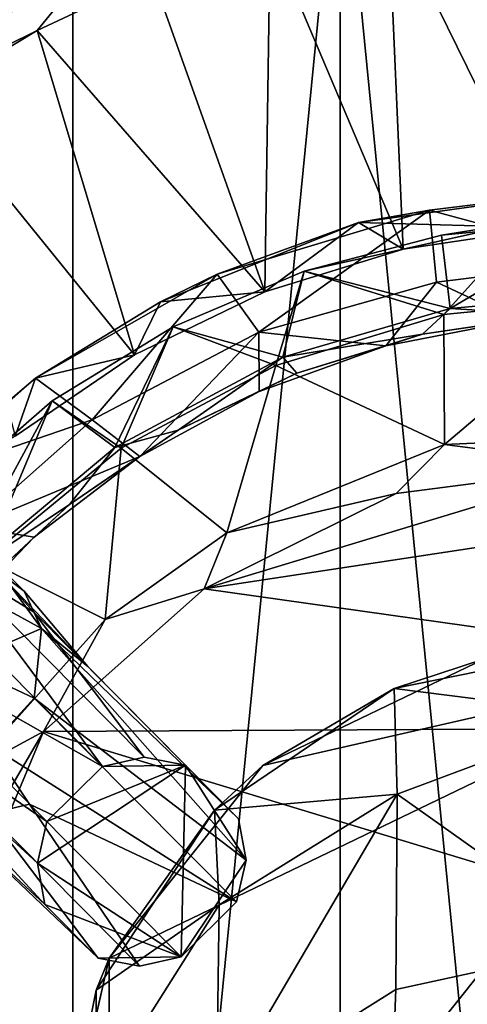
# Model space of a CAD drawing. Units: inches. Extents: x -2.75 to 2.75, y -4.37 to 4.37.
# Drawn here: x -1.71 to -1.37, y 3.12 to 3.86 of the extents above; entities that cross this region are included whole.
import ezdxf

# ---------------------------------------------------------------- set-up
doc = ezdxf.new("R2010")
doc.units = ezdxf.units.IN
doc.layers.get('0').update_dxf_attribs({"true_color": 0xc2ced6})

msp = doc.modelspace()

# ---------------------------------------------------------------- linework, layer by layer
for points in [[(-1.26058, 1.91686), (-1.46855, 4.02843), (-1.26058, 4.04891), (-1.26058, 1.91686)], [(-1.66853, 1.998), (-1.66853, 3.96776), (-1.46855, 4.02843), (-1.66853, 1.998)], [(-1.46855, 4.02843), (-1.46855, 1.93734), (-1.66853, 1.998), (-1.46855, 4.02843)], [(-1.26058, 1.91686), (-1.46855, 1.93734), (-1.46855, 4.02843), (-1.26058, 1.91686)], [(-1.85283, 3.86925), (-1.66853, 3.96776), (-1.66853, 1.998), (-1.85283, 3.86925)], [(-1.31463, 3.70416), (-1.3456, 3.95683), (-1.43275, 3.94446), (-1.31463, 3.70416)], [(-1.42153, 3.68805), (-1.43275, 3.94446), (-1.52093, 3.92303), (-1.42153, 3.68805)], [(-1.43275, 3.94446), (-1.42153, 3.68805), (-1.31463, 3.70416), (-1.43275, 3.94446)], [(-1.52093, 3.92303), (-1.60886, 3.89212), (-1.52483, 3.65619), (-1.52093, 3.92303)], [(-1.52483, 3.65619), (-1.42153, 3.68805), (-1.52093, 3.92303), (-1.52483, 3.65619)], [(-1.6456, 3.9124), (-1.83899, 3.78055), (-1.69515, 3.85154), (-1.6456, 3.9124)], [(-1.60886, 3.89212), (-1.6456, 3.9124), (-1.69515, 3.85154), (-1.60886, 3.89212)], [(-1.52483, 3.65619), (-1.60886, 3.89212), (-1.69515, 3.85154), (-1.52483, 3.65619)], [(-1.69515, 3.85154), (-1.83899, 3.78055), (-1.77834, 3.80138), (-1.69515, 3.85154)], [(-1.62223, 3.60928), (-1.69515, 3.85154), (-1.77834, 3.80138), (-1.62223, 3.60928)], [(-1.69515, 3.85154), (-1.62223, 3.60928), (-1.52483, 3.65619), (-1.69515, 3.85154)], [(-1.71155, 3.54838), (-1.62223, 3.60928), (-1.77834, 3.80138), (-1.71155, 3.54838)], [(-1.28793, 3.73112), (-1.45484, 3.70795), (-1.40174, 3.71739), (-1.28793, 3.73112)], [(-1.45484, 3.70795), (-1.28793, 3.73112), (-1.31463, 3.70416), (-1.45484, 3.70795)], [(-1.26361, 3.67979), (-1.28793, 3.73112), (-1.40174, 3.71739), (-1.26361, 3.67979)], [(-1.28793, 3.73112), (-1.40174, 3.71739), (-1.28793, 3.73112), (-1.28793, 3.73112)], [(-1.45484, 3.70795), (-1.56063, 3.66939), (-1.40174, 3.71739), (-1.45484, 3.70795)], [(-1.40174, 3.71739), (-1.56063, 3.66939), (-1.5293, 3.62617), (-1.40174, 3.71739)], [(-1.5293, 3.62617), (-1.39664, 3.66347), (-1.40174, 3.71739), (-1.5293, 3.62617)], [(-1.40174, 3.71739), (-1.39664, 3.66347), (-1.26361, 3.67979), (-1.40174, 3.71739)], [(-1.49555, 3.67163), (-1.39115, 3.63932), (-1.3285, 3.70879), (-1.49555, 3.67163)], [(-1.39276, 3.6985), (-1.49555, 3.67163), (-1.3285, 3.70879), (-1.39276, 3.6985)], [(-1.3865, 3.6438), (-1.39276, 3.6985), (-1.27403, 3.71008), (-1.3865, 3.6438)], [(-1.27403, 3.71008), (-1.39276, 3.6985), (-1.3285, 3.70879), (-1.27403, 3.71008)], [(-1.39115, 3.63932), (-1.26058, 3.65218), (-1.3285, 3.70879), (-1.39115, 3.63932)], [(-1.27403, 3.71008), (-1.28507, 3.653), (-1.3865, 3.6438), (-1.27403, 3.71008)], [(-1.45484, 3.70795), (-1.60293, 3.64876), (-1.56063, 3.66939), (-1.45484, 3.70795)], [(-1.60293, 3.64876), (-1.45484, 3.70795), (-1.52483, 3.65619), (-1.60293, 3.64876)], [(-1.52483, 3.65619), (-1.45484, 3.70795), (-1.42153, 3.68805), (-1.52483, 3.65619)], [(-1.42153, 3.68805), (-1.45484, 3.70795), (-1.31463, 3.70416), (-1.42153, 3.68805)], [(-1.49555, 3.67163), (-1.39276, 3.6985), (-1.3865, 3.6438), (-1.49555, 3.67163)], [(-1.39276, 3.6985), (-1.49555, 3.67163), (-1.49555, 3.67163), (-1.39276, 3.6985)], [(-1.26361, 3.67979), (-1.39664, 3.66347), (-1.33586, 3.63497), (-1.26361, 3.67979)], [(-1.60293, 3.64876), (-1.69624, 3.59182), (-1.56063, 3.66939), (-1.60293, 3.64876)], [(-1.56063, 3.66939), (-1.69624, 3.59182), (-1.65392, 3.56048), (-1.56063, 3.66939)], [(-1.5293, 3.62617), (-1.56063, 3.66939), (-1.65392, 3.56048), (-1.5293, 3.62617)], [(-1.59333, 3.63008), (-1.49555, 3.67163), (-1.51143, 3.60752), (-1.59333, 3.63008)], [(-1.51671, 3.60123), (-1.49555, 3.67163), (-1.59333, 3.63008), (-1.51671, 3.60123)], [(-1.59333, 3.63008), (-1.49555, 3.67163), (-1.49555, 3.67163), (-1.59333, 3.63008)], [(-1.49555, 3.67163), (-1.59333, 3.63008), (-1.59333, 3.63008), (-1.49555, 3.67163)], [(-1.49555, 3.67163), (-1.51671, 3.60123), (-1.39115, 3.63932), (-1.49555, 3.67163)], [(-1.3865, 3.6438), (-1.51143, 3.60752), (-1.49555, 3.67163), (-1.3865, 3.6438)], [(-1.43452, 3.61583), (-1.39664, 3.66347), (-1.5293, 3.62617), (-1.43452, 3.61583)], [(-1.43452, 3.61583), (-1.33586, 3.63497), (-1.39664, 3.66347), (-1.43452, 3.61583)], [(-1.62223, 3.60928), (-1.60293, 3.64876), (-1.52483, 3.65619), (-1.62223, 3.60928)], [(-1.39054, 3.54215), (-1.26058, 3.65218), (-1.39115, 3.63932), (-1.39054, 3.54215)], [(-1.20671, 3.55044), (-1.26058, 3.65218), (-1.39054, 3.54215), (-1.20671, 3.55044)], [(-1.3865, 3.6438), (-1.28507, 3.653), (-1.30976, 3.63917), (-1.3865, 3.6438)], [(-1.60293, 3.64876), (-1.69624, 3.59182), (-1.69624, 3.59182), (-1.60293, 3.64876)], [(-1.69624, 3.59182), (-1.60293, 3.64876), (-1.62223, 3.60928), (-1.69624, 3.59182)], [(-1.51143, 3.60752), (-1.3865, 3.6438), (-1.40703, 3.62451), (-1.51143, 3.60752)], [(-1.30976, 3.63917), (-1.40703, 3.62451), (-1.3865, 3.6438), (-1.30976, 3.63917)], [(-1.51671, 3.60123), (-1.39054, 3.54215), (-1.39115, 3.63932), (-1.51671, 3.60123)], [(-1.40703, 3.62451), (-1.30976, 3.63917), (-1.33586, 3.63497), (-1.40703, 3.62451)], [(-1.63702, 3.53983), (-1.68401, 3.57473), (-1.59333, 3.63008), (-1.63702, 3.53983)], [(-1.63242, 3.53938), (-1.59333, 3.63008), (-1.68401, 3.57473), (-1.63242, 3.53938)], [(-1.59333, 3.63008), (-1.59333, 3.63008), (-1.68401, 3.57473), (-1.59333, 3.63008)], [(-1.68401, 3.57473), (-1.68401, 3.57473), (-1.59333, 3.63008), (-1.68401, 3.57473)], [(-1.59333, 3.63008), (-1.51143, 3.60752), (-1.63702, 3.53983), (-1.59333, 3.63008)], [(-1.51671, 3.60123), (-1.59333, 3.63008), (-1.63242, 3.53938), (-1.51671, 3.60123)], [(-1.33586, 3.63497), (-1.43452, 3.61583), (-1.40703, 3.62451), (-1.33586, 3.63497)], [(-1.5293, 3.62617), (-1.65392, 3.56048), (-1.61835, 3.53327), (-1.5293, 3.62617)], [(-1.61835, 3.53327), (-1.5291, 3.58186), (-1.5293, 3.62617), (-1.61835, 3.53327)], [(-1.5293, 3.62617), (-1.5291, 3.58186), (-1.43452, 3.61583), (-1.5293, 3.62617)], [(-1.40703, 3.62451), (-1.50102, 3.59552), (-1.51143, 3.60752), (-1.40703, 3.62451)], [(-1.50102, 3.59552), (-1.40703, 3.62451), (-1.43452, 3.61583), (-1.50102, 3.59552)], [(-1.43452, 3.61583), (-1.5291, 3.58186), (-1.50102, 3.59552), (-1.43452, 3.61583)], [(-1.71155, 3.54838), (-1.69624, 3.59182), (-1.62223, 3.60928), (-1.71155, 3.54838)], [(-1.63702, 3.53983), (-1.51143, 3.60752), (-1.58965, 3.55284), (-1.63702, 3.53983)], [(-1.58965, 3.55284), (-1.51143, 3.60752), (-1.50102, 3.59552), (-1.58965, 3.55284)], [(-1.55324, 3.47617), (-1.51671, 3.60123), (-1.63242, 3.53938), (-1.55324, 3.47617)], [(-1.39054, 3.54215), (-1.51671, 3.60123), (-1.55324, 3.47617), (-1.39054, 3.54215)], [(-1.69624, 3.59182), (-1.82305, 3.47994), (-1.78623, 3.51518), (-1.69624, 3.59182)], [(-1.82305, 3.47994), (-1.69624, 3.59182), (-1.71155, 3.54838), (-1.82305, 3.47994)], [(-1.65392, 3.56048), (-1.69624, 3.59182), (-1.78623, 3.51518), (-1.65392, 3.56048)], [(-1.69624, 3.59182), (-1.78623, 3.51518), (-1.69624, 3.59182), (-1.69624, 3.59182)], [(-1.58965, 3.55284), (-1.50102, 3.59552), (-1.5291, 3.58186), (-1.58965, 3.55284)], [(-1.61835, 3.53327), (-1.58965, 3.55284), (-1.5291, 3.58186), (-1.61835, 3.53327)], [(-1.81064, 3.46277), (-1.73385, 3.45615), (-1.68401, 3.57473), (-1.81064, 3.46277)], [(-1.80046, 3.47347), (-1.81064, 3.46277), (-1.68401, 3.57473), (-1.80046, 3.47347)], [(-1.75732, 3.43941), (-1.80046, 3.47347), (-1.68401, 3.57473), (-1.75732, 3.43941)], [(-1.68401, 3.57473), (-1.68401, 3.57473), (-1.80046, 3.47347), (-1.68401, 3.57473)], [(-1.68401, 3.57473), (-1.63702, 3.53983), (-1.75732, 3.43941), (-1.68401, 3.57473)], [(-1.73385, 3.45615), (-1.63242, 3.53938), (-1.68401, 3.57473), (-1.73385, 3.45615)], [(-1.78623, 3.51518), (-1.74438, 3.48052), (-1.65392, 3.56048), (-1.78623, 3.51518)], [(-1.61835, 3.53327), (-1.65392, 3.56048), (-1.74438, 3.48052), (-1.61835, 3.53327)], [(-1.67092, 3.49743), (-1.58965, 3.55284), (-1.61835, 3.53327), (-1.67092, 3.49743)], [(-1.67092, 3.49743), (-1.63702, 3.53983), (-1.58965, 3.55284), (-1.67092, 3.49743)], [(-1.26696, 3.52618), (-1.20671, 3.55044), (-1.39054, 3.54215), (-1.26696, 3.52618)], [(-1.75732, 3.43941), (-1.63702, 3.53983), (-1.67092, 3.49743), (-1.75732, 3.43941)], [(-1.42688, 3.50562), (-1.39054, 3.54215), (-1.55324, 3.47617), (-1.42688, 3.50562)], [(-1.39054, 3.54215), (-1.42688, 3.50562), (-1.26696, 3.52618), (-1.39054, 3.54215)], [(-1.74438, 3.48052), (-1.69731, 3.47293), (-1.61835, 3.53327), (-1.74438, 3.48052)], [(-1.73385, 3.45615), (-1.64436, 3.41125), (-1.63242, 3.53938), (-1.73385, 3.45615)], [(-1.61835, 3.53327), (-1.69731, 3.47293), (-1.67092, 3.49743), (-1.61835, 3.53327)], [(-1.55324, 3.47617), (-1.63242, 3.53938), (-1.64436, 3.41125), (-1.55324, 3.47617)], [(-1.57025, 3.43417), (-1.26696, 3.52618), (-1.42688, 3.50562), (-1.57025, 3.43417)], [(-1.57025, 3.43417), (-1.1077, 3.50455), (-1.26696, 3.52618), (-1.57025, 3.43417)], [(-1.42688, 3.50562), (-1.55324, 3.47617), (-1.57025, 3.43417), (-1.42688, 3.50562)], [(-1.57025, 3.43417), (-0.84597, 3.33222), (-1.1077, 3.50455), (-1.57025, 3.43417)], [(-1.74302, 3.43053), (-1.75732, 3.43941), (-1.67092, 3.49743), (-1.74302, 3.43053)], [(-1.74302, 3.43053), (-1.67092, 3.49743), (-1.69731, 3.47293), (-1.74302, 3.43053)], [(-1.767, 3.40052), (-1.69731, 3.47293), (-1.74438, 3.48052), (-1.767, 3.40052)], [(-1.57025, 3.43417), (-1.55324, 3.47617), (-1.64436, 3.41125), (-1.57025, 3.43417)], [(-1.69731, 3.47293), (-1.767, 3.40052), (-1.74302, 3.43053), (-1.69731, 3.47293)], [(-1.73173, 3.45916), (-1.69191, 3.40459), (-1.7048, 3.43266), (-1.73173, 3.45916)], [(-1.72592, 3.4483), (-1.73173, 3.45916), (-1.7048, 3.43266), (-1.72592, 3.4483)], [(-1.69191, 3.40459), (-1.73173, 3.45916), (-1.7308, 3.42592), (-1.69191, 3.40459)], [(-1.64619, 3.30155), (-1.79321, 3.44967), (-1.76161, 3.45614), (-1.64619, 3.30155)], [(-1.61506, 3.30842), (-1.64619, 3.30155), (-1.76161, 3.45614), (-1.61506, 3.30842)], [(-1.72592, 3.4483), (-1.69793, 3.41718), (-1.76161, 3.45614), (-1.72592, 3.4483)], [(-1.61506, 3.30842), (-1.76161, 3.45614), (-1.69793, 3.41718), (-1.61506, 3.30842)], [(-1.74618, 3.29751), (-1.64436, 3.41125), (-1.73385, 3.45615), (-1.74618, 3.29751)], [(-1.79321, 3.44967), (-1.64619, 3.30155), (-1.83462, 3.40864), (-1.79321, 3.44967)], [(-1.6573, 3.37618), (-1.72592, 3.4483), (-1.7048, 3.43266), (-1.6573, 3.37618)], [(-1.72592, 3.4483), (-1.6573, 3.37618), (-1.69793, 3.41718), (-1.72592, 3.4483)], [(-1.7048, 3.43266), (-1.69191, 3.40459), (-1.6573, 3.37618), (-1.7048, 3.43266)], [(-1.69048, 3.32764), (-0.84597, 3.33222), (-1.57025, 3.43417), (-1.69048, 3.32764)], [(-1.69048, 3.32764), (-1.57025, 3.43417), (-1.64436, 3.41125), (-1.69048, 3.32764)], [(-1.75267, 3.37853), (-1.69191, 3.40459), (-1.7308, 3.42592), (-1.75267, 3.37853)], [(-1.58424, 3.30247), (-1.61506, 3.30842), (-1.69793, 3.41718), (-1.58424, 3.30247)], [(-1.58424, 3.30247), (-1.69793, 3.41718), (-1.6573, 3.37618), (-1.58424, 3.30247)], [(-1.68782, 3.26029), (-1.80867, 3.34397), (-1.83462, 3.40864), (-1.68782, 3.26029)], [(-1.64619, 3.30155), (-1.68782, 3.26029), (-1.83462, 3.40864), (-1.64619, 3.30155)], [(-1.69048, 3.32764), (-1.64436, 3.41125), (-1.74618, 3.29751), (-1.69048, 3.32764)], [(-1.75267, 3.37853), (-1.69728, 3.35261), (-1.69191, 3.40459), (-1.75267, 3.37853)], [(-1.69728, 3.35261), (-1.53884, 3.2315), (-1.69191, 3.40459), (-1.69728, 3.35261)], [(-1.54453, 3.2624), (-1.6573, 3.37618), (-1.69191, 3.40459), (-1.54453, 3.2624)], [(-1.54453, 3.2624), (-1.69191, 3.40459), (-1.53884, 3.2315), (-1.54453, 3.2624)], [(-1.42819, 3.35981), (-1.26878, 3.33951), (-1.26878, 3.39209), (-1.42819, 3.35981)], [(-1.36077, 3.38202), (-1.42819, 3.35981), (-1.26878, 3.39209), (-1.36077, 3.38202)], [(-1.69728, 3.35261), (-1.75267, 3.37853), (-1.7301, 3.31684), (-1.69728, 3.35261)], [(-1.1768, 3.38202), (-1.01104, 2.6558), (-1.64123, 2.79964), (-1.1768, 3.38202)], [(-1.64123, 2.79964), (-1.64123, 3.15836), (-1.1768, 3.38202), (-1.64123, 2.79964)], [(-1.64123, 3.15836), (-1.52652, 3.3022), (-1.1768, 3.38202), (-1.64123, 3.15836)], [(-1.1768, 3.38202), (-1.52652, 3.3022), (-1.36077, 3.38202), (-1.1768, 3.38202)], [(-1.42819, 3.35981), (-1.36077, 3.38202), (-1.52652, 3.3022), (-1.42819, 3.35981)], [(-1.54453, 3.2624), (-1.58424, 3.30247), (-1.6573, 3.37618), (-1.54453, 3.2624)], [(-1.69497, 3.22922), (-1.6893, 3.19836), (-1.84381, 3.36599), (-1.69497, 3.22922)], [(-1.6893, 3.19836), (-1.78711, 3.28912), (-1.84381, 3.36599), (-1.6893, 3.19836)], [(-1.69497, 3.22922), (-1.84381, 3.36599), (-1.80867, 3.34397), (-1.69497, 3.22922)], [(-1.42606, 3.28092), (-1.42819, 3.35981), (-1.56265, 3.26878), (-1.42606, 3.28092)], [(-1.56265, 3.26878), (-1.42819, 3.35981), (-1.52652, 3.3022), (-1.56265, 3.26878)], [(-1.42819, 3.35981), (-1.42606, 3.28092), (-1.26878, 3.33951), (-1.42819, 3.35981)], [(-1.54599, 3.20041), (-1.69728, 3.35261), (-1.7301, 3.31684), (-1.54599, 3.20041)], [(-1.69728, 3.35261), (-1.54599, 3.20041), (-1.53884, 3.2315), (-1.69728, 3.35261)], [(-1.68782, 3.26029), (-1.69497, 3.22922), (-1.80867, 3.34397), (-1.68782, 3.26029)], [(-1.26878, 3.16931), (-1.26878, 3.33951), (-1.42606, 3.28092), (-1.26878, 3.16931)], [(-0.72113, 3.03342), (-1.69048, 3.32764), (-1.81252, 3.03636), (-0.72113, 3.03342)], [(-1.69048, 3.32764), (-1.77132, 3.18917), (-1.81252, 3.03636), (-1.69048, 3.32764)], [(-1.77132, 3.18917), (-1.69048, 3.32764), (-1.74618, 3.29751), (-1.77132, 3.18917)], [(-1.69048, 3.32764), (-0.72113, 3.03342), (-0.84597, 3.33222), (-1.69048, 3.32764)], [(-1.7301, 3.31684), (-1.7316, 3.26622), (-1.70074, 3.27341), (-1.7301, 3.31684)], [(-1.70074, 3.27341), (-1.54599, 3.20041), (-1.7301, 3.31684), (-1.70074, 3.27341)], [(-1.64619, 3.30155), (-1.61506, 3.30842), (-1.58424, 3.30247), (-1.64619, 3.30155)], [(-1.58758, 3.15919), (-1.69497, 3.22922), (-1.58424, 3.30247), (-1.58758, 3.15919)], [(-1.58424, 3.30247), (-1.69497, 3.22922), (-1.68782, 3.26029), (-1.58424, 3.30247)], [(-1.68782, 3.26029), (-1.64619, 3.30155), (-1.58424, 3.30247), (-1.68782, 3.26029)], [(-1.56265, 3.26878), (-1.52652, 3.3022), (-1.64123, 3.15836), (-1.56265, 3.26878)], [(-1.58424, 3.30247), (-1.53884, 3.2315), (-1.58758, 3.15919), (-1.58424, 3.30247)], [(-1.58424, 3.30247), (-1.54453, 3.2624), (-1.53884, 3.2315), (-1.58424, 3.30247)], [(-1.6893, 3.19836), (-1.64958, 3.15829), (-1.78711, 3.28912), (-1.6893, 3.19836)], [(-1.78711, 3.28912), (-1.64958, 3.15829), (-1.7316, 3.26622), (-1.78711, 3.28912)], [(-1.56265, 3.26878), (-1.55901, 3.19807), (-1.42606, 3.28092), (-1.56265, 3.26878)], [(-1.42606, 3.28092), (-1.55901, 3.19807), (-1.56109, 3.05068), (-1.42606, 3.28092)], [(-1.56109, 3.05068), (-1.42698, 3.13489), (-1.42606, 3.28092), (-1.56109, 3.05068)], [(-1.26878, 3.16931), (-1.42606, 3.28092), (-1.42698, 3.13489), (-1.26878, 3.16931)], [(-1.7316, 3.26622), (-1.61873, 3.15232), (-1.70074, 3.27341), (-1.7316, 3.26622)], [(-1.70074, 3.27341), (-1.58758, 3.15919), (-1.54599, 3.20041), (-1.70074, 3.27341)], [(-1.61873, 3.15232), (-1.58758, 3.15919), (-1.70074, 3.27341), (-1.61873, 3.15232)], [(-1.65108, 3.13435), (-1.56265, 3.26878), (-1.64123, 3.15836), (-1.65108, 3.13435)], [(-1.65108, 3.13435), (-1.55901, 3.19807), (-1.56265, 3.26878), (-1.65108, 3.13435)], [(-1.64958, 3.15829), (-1.61873, 3.15232), (-1.7316, 3.26622), (-1.64958, 3.15829)], [(-1.54599, 3.20041), (-1.58758, 3.15919), (-1.53884, 3.2315), (-1.54599, 3.20041)], [(-1.58758, 3.15919), (-1.6893, 3.19836), (-1.69497, 3.22922), (-1.58758, 3.15919)], [(-1.6893, 3.19836), (-1.58758, 3.15919), (-1.64958, 3.15829), (-1.6893, 3.19836)], [(-1.65108, 3.13435), (-1.65039, 3.05341), (-1.55901, 3.19807), (-1.65108, 3.13435)], [(-1.65039, 3.05341), (-1.56109, 3.05068), (-1.55901, 3.19807), (-1.65039, 3.05341)], [(-1.26878, 3.16931), (-1.42698, 3.13489), (-1.43467, 2.93701), (-1.26878, 3.16931)], [(-1.68274, 2.97568), (-1.65108, 3.13435), (-1.64123, 3.15836), (-1.68274, 2.97568)], [(-1.64123, 3.15836), (-1.68217, 2.979), (-1.68274, 2.97568), (-1.64123, 3.15836)], [(-1.64123, 2.79964), (-1.68217, 2.979), (-1.64123, 3.15836), (-1.64123, 2.79964)], [(-1.58758, 3.15919), (-1.61873, 3.15232), (-1.64958, 3.15829), (-1.58758, 3.15919)], [(-1.43467, 2.93701), (-1.42698, 3.13489), (-1.56109, 3.05068), (-1.43467, 2.93701)], [(-1.65039, 3.05341), (-1.65108, 3.13435), (-1.68274, 2.97568), (-1.65039, 3.05341)]]:
    msp.add_lwpolyline(points)

doc.saveas('drawing.dxf')
